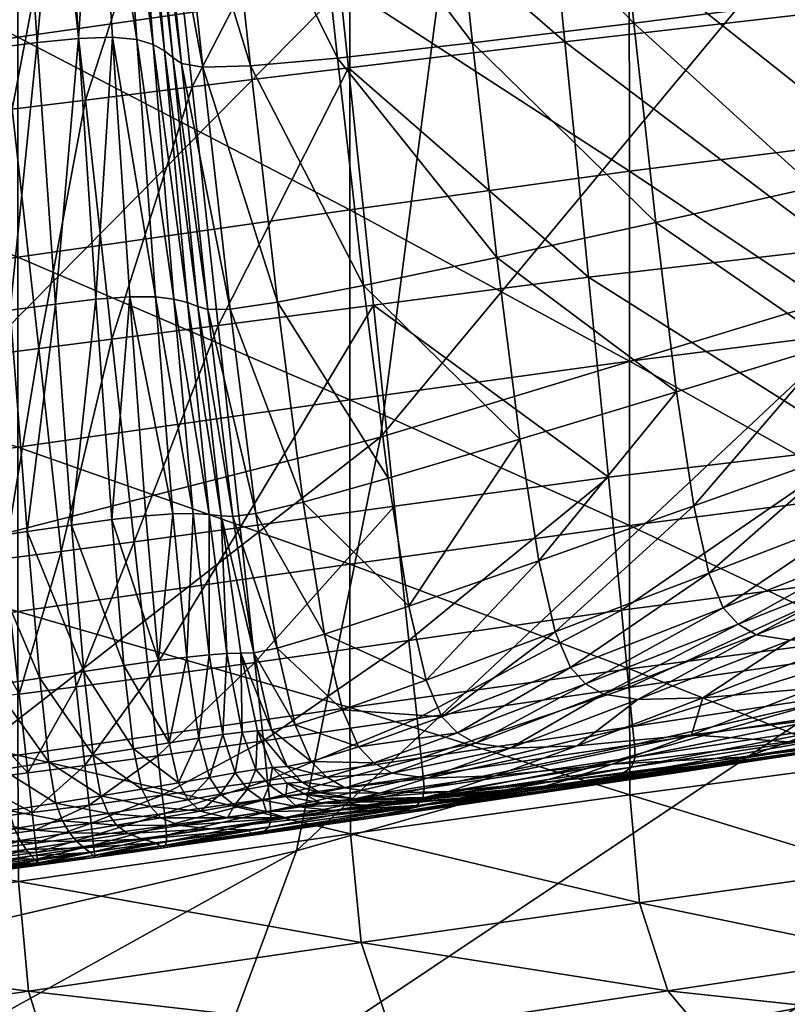
# Model space of a CAD drawing. Units: metres. Extents: x -0.255 to 0.255, y -0.321 to 0.23.
# Drawn here: x 0.204 to 0.223, y -0.298 to -0.274 of the extents above; entities that cross this region are included whole.
import ezdxf

# ---------------------------------------------------------------- set-up
doc = ezdxf.new("R2010")
doc.units = ezdxf.units.M
doc.header["$MEASUREMENT"] = 0
doc.layers.add('72_PROFIM_INSERT', color=7, linetype='Continuous')

# ---------------------------------------------------------------- blocks, each defined once
blk = doc.blocks.new('72PROFIM_CHIC_D3_CH_20HW')
mesh = blk.add_polyface()
corners = [(0.211109, -0.264993, 0.405032), (0.211604, -0.269694, 0.405031), (0.216843, -0.269115, 0.40503), (0.210616, -0.262208, 0.307193), (0.210866, -0.265144, 0.307359), (0.208733, -0.264922, 0.342436), (0.208473, -0.261865, 0.342251), (0.207588, -0.264689, 0.360791), (0.213962, -0.262596, 0.251946), (0.214191, -0.26536, 0.252083), (0.207824, -0.27012, 0.405031), (0.207309, -0.265394, 0.405032), (0.208443, -0.275806, 0.405019), (0.2122, -0.275349, 0.405019), (0.205885, -0.276122, 0.405019), (0.209068, -0.281536, 0.404985), (0.2128, -0.281049, 0.404985), (0.206519, -0.281867, 0.404985), (0.208087, -0.269531, 0.361082), (0.20759, -0.26936, 0.368279), (0.207105, -0.26444, 0.367991), (0.208189, -0.275248, 0.368619), (0.207979, -0.275104, 0.370209), (0.207414, -0.269147, 0.369881), (0.208703, -0.275329, 0.361425), (0.211345, -0.269681, 0.307613), (0.209231, -0.269644, 0.342717), (0.211936, -0.275117, 0.307916), (0.209844, -0.2753, 0.343049), (0.212565, -0.280582, 0.308216), (0.210497, -0.280981, 0.343379), (0.209357, -0.281148, 0.361765), (0.208825, -0.281155, 0.368956), (0.20858, -0.281079, 0.370537), (0.214635, -0.269631, 0.252292), (0.215182, -0.27475, 0.252542), (0.207783, -0.27494, 0.371076), (0.207265, -0.268913, 0.370763), (0.207513, -0.274785, 0.371923), (0.207045, -0.268688, 0.371632), (0.208334, -0.280986, 0.371391), (0.208009, -0.280903, 0.37222), (0.207114, -0.274667, 0.372758), (0.207562, -0.28085, 0.373027), (0.206969, -0.262366, 0.405031)]
mesh.append_faces([[corners[k] for k in face] for face in [(0, 1, 2), (3, 4, 5), (6, 5, 7), (8, 9, 4), (10, 1, 0), (0, 11, 10), (12, 13, 1), (1, 10, 12), (14, 12, 10), (13, 12, 15), (15, 16, 13), (17, 15, 12), (18, 19, 20), (20, 7, 18), (21, 22, 23), (23, 19, 21), (24, 21, 19), (19, 18, 24), (25, 26, 5), (5, 4, 25), (27, 28, 26), (26, 25, 27), (26, 18, 7), (7, 5, 26), (28, 24, 18), (18, 26, 28), (28, 27, 29), (29, 30, 28), (24, 28, 30), (30, 31, 24), (22, 21, 32), (32, 33, 22), (21, 24, 31), (31, 32, 21), (34, 25, 4), (35, 27, 25), (22, 36, 37), (37, 23, 22), (36, 38, 39), (39, 37, 36), (36, 22, 33), (33, 40, 36), (38, 36, 40), (40, 41, 38), (42, 38, 41), (41, 43, 42), (44, 11, 0)]], dxfattribs={"vtx2": -1})
mesh = blk.add_polyface()
corners = [(0.223379, -0.274033, 0.405006), (0.223964, -0.279684, 0.404974), (0.229989, -0.279097, 0.404945), (0.222419, -0.263848, 0.405019), (0.222842, -0.268461, 0.405018), (0.228748, -0.267826, 0.404984), (0.229302, -0.273389, 0.404974), (0.216843, -0.269115, 0.40503), (0.216381, -0.264455, 0.405031), (0.211109, -0.264993, 0.405032), (0.217401, -0.274724, 0.405018), (0.211604, -0.269694, 0.405031), (0.2122, -0.275349, 0.405019), (0.224442, -0.284468, 0.40491), (0.217969, -0.280382, 0.404984), (0.2128, -0.281049, 0.404985), (0.22214, -0.265731, 0.119276), (0.221963, -0.263362, 0.119213), (0.225285, -0.263654, 0.06402), (0.225439, -0.265862, 0.064053), (0.21817, -0.26556, 0.185671), (0.217966, -0.262995, 0.185571), (0.214191, -0.26536, 0.252083), (0.210866, -0.265144, 0.307359), (0.214635, -0.269631, 0.252292), (0.218568, -0.269522, 0.185825), (0.211345, -0.269681, 0.307613), (0.215182, -0.27475, 0.252542), (0.219058, -0.274275, 0.186008), (0.225749, -0.269273, 0.064104), (0.22249, -0.269391, 0.119374), (0.226134, -0.273369, 0.064164), (0.222923, -0.273784, 0.11949), (0.223386, -0.278216, 0.119606), (0.226546, -0.277505, 0.064225), (0.226939, -0.28104, 0.064274), (0.223826, -0.281993, 0.119702), (0.219582, -0.279064, 0.18619), (0.220077, -0.283137, 0.186341), (0.212565, -0.280582, 0.308216), (0.215764, -0.279903, 0.252789), (0.216314, -0.284274, 0.252994), (0.211936, -0.275117, 0.307916)]
mesh.append_faces([[corners[k] for k in face] for face in [(0, 1, 2), (3, 4, 5), (4, 0, 6), (7, 8, 9), (10, 7, 11), (11, 12, 10), (4, 3, 8), (8, 7, 4), (0, 4, 7), (7, 10, 0), (13, 1, 14), (14, 10, 12), (12, 15, 14), (1, 0, 10), (10, 14, 1), (16, 17, 18), (18, 19, 16), (20, 21, 17), (17, 16, 20), (21, 20, 22), (23, 22, 24), (25, 24, 22), (22, 20, 25), (26, 24, 27), (28, 27, 24), (24, 25, 28), (29, 30, 16), (16, 19, 29), (31, 32, 30), (30, 29, 31), (30, 25, 20), (20, 16, 30), (32, 28, 25), (25, 30, 32), (33, 34, 35), (35, 36, 33), (37, 33, 36), (36, 38, 37), (32, 31, 34), (34, 33, 32), (28, 32, 33), (33, 37, 28), (39, 40, 41), (42, 27, 40), (40, 39, 42), (40, 37, 38), (27, 28, 37), (37, 40, 27)]], dxfattribs={"vtx2": -1})
mesh = blk.add_polyface()
corners = [(0.196388, -0.264419, 0.377147), (0.196861, -0.269613, 0.377102), (0.193753, -0.270231, 0.377107), (0.197429, -0.275834, 0.377049), (0.194329, -0.276394, 0.377069), (0.199059, -0.269215, 0.377025), (0.19961, -0.275466, 0.376965), (0.201172, -0.275225, 0.376771), (0.200648, -0.268964, 0.376826), (0.201927, -0.268786, 0.376453), (0.202419, -0.275049, 0.376422), (0.205255, -0.270421, 0.405031), (0.207824, -0.27012, 0.405031), (0.207309, -0.265394, 0.405032), (0.205885, -0.276122, 0.405019), (0.202137, -0.270811, 0.405031), (0.203494, -0.270637, 0.405031), (0.20297, -0.265893, 0.405032), (0.202764, -0.276518, 0.405019), (0.204124, -0.276343, 0.405019), (0.204731, -0.265681, 0.405032), (0.207114, -0.274667, 0.372758), (0.206529, -0.274612, 0.37359), (0.206129, -0.268402, 0.373377), (0.206688, -0.268507, 0.372499), (0.207513, -0.274785, 0.371923), (0.207045, -0.268688, 0.371632), (0.207562, -0.28085, 0.373027), (0.203153, -0.268621, 0.375868), (0.203608, -0.274883, 0.375886), (0.204305, -0.268484, 0.375119), (0.204727, -0.27474, 0.375201), (0.20572, -0.274642, 0.374419), (0.205319, -0.268401, 0.374268), (0.206136, -0.28091, 0.374585), (0.205162, -0.281024, 0.3753), (0.200275, -0.26624, 0.405032), (0.200793, -0.270984, 0.405031), (0.201616, -0.266066, 0.405032), (0.198636, -0.266452, 0.405032), (0.199149, -0.271196, 0.405031), (0.201416, -0.276691, 0.405019), (0.199767, -0.276903, 0.405019), (0.196907, -0.271486, 0.405031), (0.1964, -0.266742, 0.405032), (0.193267, -0.267148, 0.405032), (0.193766, -0.271891, 0.405031), (0.197517, -0.277192, 0.405019), (0.194367, -0.277597, 0.405019)]
mesh.append_faces([[corners[k] for k in face] for face in [(0, 1, 2), (1, 3, 4), (4, 2, 1), (5, 6, 3), (3, 1, 5), (7, 8, 9), (9, 10, 7), (6, 5, 8), (8, 7, 6), (11, 12, 13), (12, 11, 14), (15, 16, 17), (18, 19, 16), (16, 15, 18), (16, 11, 20), (19, 14, 11), (11, 16, 19), (21, 22, 23), (23, 24, 21), (25, 21, 24), (24, 26, 25), (22, 21, 27), (28, 29, 10), (10, 9, 28), (30, 31, 29), (29, 28, 30), (32, 33, 23), (23, 22, 32), (31, 30, 33), (33, 32, 31), (34, 32, 22), (35, 31, 32), (36, 37, 15), (15, 38, 36), (39, 40, 37), (37, 36, 39), (37, 41, 18), (18, 15, 37), (40, 42, 41), (41, 37, 40), (43, 44, 45), (45, 46, 43), (47, 43, 46), (46, 48, 47), (40, 39, 44), (44, 43, 40), (42, 40, 43), (43, 47, 42)]], dxfattribs={"vtx2": -1})
mesh = blk.add_polyface()
corners = [(0.195405, -0.28783, 0.377068), (0.19491, -0.28259, 0.377049), (0.198003, -0.282087, 0.377015), (0.197429, -0.275834, 0.377049), (0.194329, -0.276394, 0.377069), (0.198493, -0.287374, 0.377023), (0.200167, -0.281747, 0.376922), (0.19961, -0.275466, 0.376965), (0.202165, -0.286835, 0.376737), (0.201704, -0.281517, 0.376733), (0.202921, -0.281341, 0.376408), (0.203358, -0.286659, 0.376432), (0.200645, -0.287058, 0.376923), (0.201172, -0.275225, 0.376771), (0.202419, -0.275049, 0.376422), (0.20476, -0.282094, 0.404985), (0.203396, -0.282269, 0.404985), (0.203932, -0.287146, 0.40492), (0.206519, -0.281867, 0.404985), (0.205299, -0.286971, 0.40492), (0.204124, -0.276343, 0.405019), (0.202764, -0.276518, 0.405019), (0.205885, -0.276122, 0.405019), (0.208443, -0.275806, 0.405019), (0.207562, -0.28085, 0.373027), (0.206948, -0.280847, 0.373816), (0.206529, -0.274612, 0.37359), (0.204075, -0.281174, 0.375921), (0.204486, -0.28649, 0.375985), (0.203608, -0.274883, 0.375886), (0.205162, -0.281024, 0.3753), (0.205551, -0.286334, 0.375416), (0.204727, -0.27474, 0.375201), (0.206514, -0.286203, 0.374755), (0.206136, -0.28091, 0.374585), (0.207333, -0.286111, 0.374032), (0.20572, -0.274642, 0.374419), (0.202043, -0.282442, 0.404985), (0.201416, -0.276691, 0.405019), (0.202575, -0.287319, 0.40492), (0.200389, -0.282654, 0.404985), (0.199767, -0.276903, 0.405019), (0.198654, -0.287819, 0.40492), (0.198133, -0.282943, 0.404985), (0.194972, -0.283347, 0.404985), (0.200917, -0.287531, 0.40492), (0.197517, -0.277192, 0.405019), (0.194367, -0.277597, 0.405019)]
mesh.append_faces([[corners[k] for k in face] for face in [(0, 1, 2), (3, 2, 1), (1, 4, 3), (5, 2, 6), (7, 6, 2), (2, 3, 7), (8, 9, 10), (10, 11, 8), (12, 6, 9), (9, 13, 14), (14, 10, 9), (6, 7, 13), (13, 9, 6), (15, 16, 17), (18, 15, 19), (20, 21, 16), (16, 15, 20), (22, 20, 15), (15, 18, 22), (23, 22, 18), (24, 25, 26), (27, 28, 11), (11, 10, 27), (29, 27, 10), (10, 14, 29), (30, 31, 28), (28, 27, 30), (32, 30, 27), (27, 29, 32), (33, 34, 25), (25, 35, 33), (31, 30, 34), (34, 33, 31), (26, 25, 34), (36, 34, 30), (17, 16, 37), (38, 37, 16), (16, 21, 38), (39, 37, 40), (41, 40, 37), (37, 38, 41), (42, 43, 44), (45, 40, 43), (43, 46, 47), (47, 44, 43), (40, 41, 46), (46, 43, 40)]], dxfattribs={"vtx2": -1})
mesh = blk.add_polyface()
corners = [(0.223964, -0.279684, 0.404974), (0.224442, -0.284468, 0.40491), (0.23061, -0.283982, 0.404886), (0.217969, -0.280382, 0.404984), (0.218449, -0.285181, 0.404919), (0.224677, -0.287606, 0.404804), (0.230607, -0.286985, 0.404786), (0.224763, -0.289397, 0.404644), (0.21876, -0.288379, 0.40481), (0.218936, -0.290235, 0.404648), (0.219026, -0.291173, 0.404422), (0.224818, -0.290304, 0.404419), (0.23049, -0.289456, 0.404412), (0.224859, -0.290733, 0.404119), (0.230511, -0.288622, 0.404632), (0.230526, -0.289863, 0.404115), (0.224873, -0.291032, 0.403703), (0.223368, -0.29025, 0.253255), (0.227326, -0.289801, 0.253292), (0.224561, -0.290864, 0.308915), (0.226858, -0.288901, 0.186515), (0.225646, -0.287528, 0.119805), (0.225206, -0.287268, 0.119805), (0.228234, -0.286062, 0.064328), (0.226446, -0.287675, 0.119805), (0.228675, -0.286327, 0.064328), (0.221996, -0.288968, 0.186504), (0.221558, -0.288714, 0.186504), (0.222808, -0.289102, 0.186505), (0.22432, -0.289088, 0.186509), (0.227908, -0.287689, 0.119806), (0.220716, -0.290484, 0.253232), (0.220439, -0.291372, 0.308826), (0.219154, -0.290522, 0.25322), (0.21833, -0.290399, 0.253216), (0.224201, -0.284549, 0.119762), (0.223826, -0.281993, 0.119702), (0.226939, -0.28104, 0.064274), (0.227277, -0.283444, 0.064306), (0.224534, -0.286072, 0.119793), (0.227583, -0.28489, 0.064321), (0.220496, -0.285876, 0.186436), (0.220077, -0.283137, 0.186341), (0.22086, -0.287489, 0.186485), (0.224857, -0.286873, 0.119804), (0.227891, -0.285666, 0.064327), (0.221202, -0.28832, 0.186502), (0.217893, -0.29015, 0.253215)]
mesh.append_faces([[corners[k] for k in face] for face in [(0, 1, 2), (3, 4, 1), (2, 1, 5), (6, 5, 7), (8, 5, 1), (1, 4, 8), (9, 7, 5), (5, 8, 9), (7, 9, 10), (10, 11, 7), (12, 11, 13), (14, 7, 11), (15, 13, 16), (17, 18, 19), (18, 17, 20), (21, 22, 23), (24, 21, 25), (26, 27, 22), (22, 21, 26), (28, 26, 21), (21, 24, 28), (20, 29, 30), (29, 28, 24), (24, 30, 29), (31, 17, 32), (29, 20, 17), (17, 31, 29), (28, 29, 31), (31, 33, 28), (27, 26, 34), (26, 28, 33), (35, 36, 37), (37, 38, 35), (39, 35, 38), (38, 40, 39), (41, 42, 36), (36, 35, 41), (43, 41, 35), (35, 39, 43), (22, 44, 45), (45, 23, 22), (27, 46, 44), (44, 22, 27), (44, 39, 40), (40, 45, 44), (46, 43, 39), (39, 44, 46), (46, 27, 47)]], dxfattribs={"vtx2": -1})
mesh = blk.add_polyface()
corners = [(0.218449, -0.285181, 0.404919), (0.217969, -0.280382, 0.404984), (0.2128, -0.281049, 0.404985), (0.21331, -0.285883, 0.40492), (0.221766, -0.2919, 0.362931), (0.217464, -0.292453, 0.362669), (0.218537, -0.292081, 0.344131), (0.21365, -0.28911, 0.404811), (0.21876, -0.288379, 0.40481), (0.213847, -0.290985, 0.404649), (0.218936, -0.290235, 0.404648), (0.219026, -0.291173, 0.404422), (0.213947, -0.29193, 0.404422), (0.213993, -0.292367, 0.40412), (0.21907, -0.291609, 0.40412), (0.215724, -0.292363, 0.344024), (0.217691, -0.29164, 0.308771), (0.220439, -0.291372, 0.308826), (0.21409, -0.292416, 0.343969), (0.216086, -0.291693, 0.308743), (0.215252, -0.291574, 0.308733), (0.213248, -0.292293, 0.343949), (0.212812, -0.292045, 0.343946), (0.214816, -0.291327, 0.308732), (0.214018, -0.292667, 0.403697), (0.219088, -0.291911, 0.403702), (0.212441, -0.291662, 0.343942), (0.214447, -0.290939, 0.308728), (0.220716, -0.290484, 0.253232), (0.219154, -0.290522, 0.25322), (0.217893, -0.29015, 0.253215), (0.21833, -0.290399, 0.253216), (0.221558, -0.288714, 0.186504), (0.221996, -0.288968, 0.186504), (0.217531, -0.289758, 0.253213), (0.217169, -0.2889, 0.253189), (0.214071, -0.290061, 0.3087), (0.221202, -0.28832, 0.186502), (0.22086, -0.287489, 0.186485), (0.216314, -0.284274, 0.252994), (0.216775, -0.287197, 0.253123), (0.213652, -0.288285, 0.30862), (0.213157, -0.285208, 0.308464), (0.220077, -0.283137, 0.186341), (0.220496, -0.285876, 0.186436), (0.212565, -0.280582, 0.308216), (0.215764, -0.279903, 0.252789)]
mesh.append_faces([[corners[k] for k in face] for face in [(0, 1, 2), (2, 3, 0), (4, 5, 6), (7, 8, 0), (0, 3, 7), (9, 10, 8), (8, 7, 9), (11, 12, 13), (13, 14, 11), (10, 9, 12), (12, 11, 10), (15, 16, 17), (17, 6, 15), (18, 19, 16), (16, 15, 18), (20, 21, 22), (22, 23, 20), (19, 18, 21), (21, 20, 19), (24, 25, 14), (14, 13, 24), (26, 27, 23), (17, 16, 28), (29, 28, 16), (16, 19, 29), (30, 31, 20), (20, 23, 30), (31, 30, 32), (31, 29, 19), (19, 20, 31), (29, 31, 33), (34, 30, 23), (23, 27, 34), (35, 34, 27), (27, 36, 35), (30, 34, 37), (38, 37, 34), (34, 35, 38), (39, 40, 41), (41, 42, 39), (43, 44, 40), (40, 39, 43), (40, 35, 36), (36, 41, 40), (44, 38, 35), (35, 40, 44), (39, 42, 45), (43, 39, 46)]], dxfattribs={"vtx2": -1})
mesh = blk.add_polyface()
corners = [(0.20995, -0.289638, 0.404811), (0.21365, -0.28911, 0.404811), (0.21331, -0.285883, 0.40492), (0.209597, -0.286396, 0.40492), (0.207416, -0.28999, 0.404811), (0.207057, -0.28674, 0.40492), (0.210156, -0.291521, 0.404649), (0.209927, -0.289404, 0.369418), (0.209619, -0.289412, 0.370996), (0.209146, -0.286109, 0.370812), (0.209425, -0.286132, 0.369237), (0.210489, -0.289292, 0.362224), (0.209974, -0.286056, 0.362046), (0.21035, -0.291253, 0.369517), (0.210922, -0.29113, 0.362317), (0.213652, -0.288285, 0.30862), (0.211624, -0.288959, 0.343823), (0.211111, -0.285781, 0.343651), (0.213157, -0.285208, 0.308464), (0.214071, -0.290061, 0.3087), (0.212056, -0.290776, 0.34391), (0.209283, -0.289421, 0.371852), (0.208851, -0.286077, 0.371661), (0.209649, -0.291307, 0.371981), (0.208858, -0.289449, 0.372679), (0.208473, -0.286058, 0.372482), (0.209183, -0.291368, 0.37283), (0.207978, -0.286065, 0.373273), (0.208319, -0.289504, 0.373471), (0.207641, -0.289588, 0.374221), (0.207333, -0.286111, 0.374032), (0.2128, -0.281049, 0.404985), (0.209068, -0.281536, 0.404985), (0.206519, -0.281867, 0.404985), (0.210497, -0.280981, 0.343379), (0.212565, -0.280582, 0.308216), (0.209357, -0.281148, 0.361765), (0.20858, -0.281079, 0.370537), (0.208825, -0.281155, 0.368956), (0.208334, -0.280986, 0.371391), (0.208009, -0.280903, 0.37222), (0.206948, -0.280847, 0.373816), (0.207562, -0.28085, 0.373027)]
mesh.append_faces([[corners[k] for k in face] for face in [(0, 1, 2), (2, 3, 0), (4, 0, 3), (3, 5, 4), (1, 0, 6), (7, 8, 9), (9, 10, 7), (11, 7, 10), (10, 12, 11), (8, 7, 13), (7, 11, 14), (15, 16, 17), (17, 18, 15), (19, 20, 16), (16, 15, 19), (16, 11, 12), (12, 17, 16), (11, 16, 20), (21, 22, 9), (9, 8, 21), (23, 21, 8), (24, 25, 22), (22, 21, 24), (26, 24, 21), (27, 28, 29), (29, 30, 27), (25, 24, 28), (28, 27, 25), (31, 32, 3), (3, 2, 31), (32, 33, 5), (5, 3, 32), (34, 35, 18), (18, 17, 34), (36, 34, 17), (17, 12, 36), (37, 38, 10), (10, 9, 37), (38, 36, 12), (12, 10, 38), (39, 37, 9), (9, 22, 39), (40, 39, 22), (22, 25, 40), (41, 42, 27), (27, 30, 41), (42, 40, 25), (25, 27, 42)]], dxfattribs={"vtx2": -1})
mesh = blk.add_polyface()
corners = [(0.204289, -0.2904, 0.404811), (0.205658, -0.290224, 0.404811), (0.205299, -0.286971, 0.40492), (0.203932, -0.287146, 0.40492), (0.204497, -0.292288, 0.404649), (0.205867, -0.292112, 0.404649), (0.207416, -0.28999, 0.404811), (0.207057, -0.28674, 0.40492), (0.207624, -0.291877, 0.404649), (0.207729, -0.292825, 0.404422), (0.205972, -0.293062, 0.404422), (0.20602, -0.293499, 0.40412), (0.207778, -0.293263, 0.40412), (0.204601, -0.293237, 0.404422), (0.206249, -0.292843, 0.375943), (0.20724, -0.292679, 0.375318), (0.207442, -0.293096, 0.375591), (0.206426, -0.293266, 0.376231), (0.206066, -0.291862, 0.375722), (0.207039, -0.291707, 0.375102), (0.204042, -0.293193, 0.376875), (0.205173, -0.293016, 0.376467), (0.205328, -0.293442, 0.37676), (0.203888, -0.292204, 0.376658), (0.205005, -0.29203, 0.376247), (0.204788, -0.290013, 0.37609), (0.203672, -0.290184, 0.376513), (0.203358, -0.286659, 0.376432), (0.204486, -0.28649, 0.375985), (0.205845, -0.289851, 0.375552), (0.205551, -0.286334, 0.375416), (0.207641, -0.289588, 0.374221), (0.206808, -0.289706, 0.374922), (0.206514, -0.286203, 0.374755), (0.207333, -0.286111, 0.374032), (0.207894, -0.291569, 0.374403), (0.20476, -0.282094, 0.404985), (0.206519, -0.281867, 0.404985), (0.203136, -0.292461, 0.404649), (0.20324, -0.29341, 0.404422), (0.202575, -0.287319, 0.40492), (0.20293, -0.290573, 0.404811), (0.202702, -0.292384, 0.376945), (0.202844, -0.293375, 0.377161)]
mesh.append_faces([[corners[k] for k in face] for face in [(0, 1, 2), (2, 3, 0), (4, 5, 1), (1, 0, 4), (1, 6, 7), (7, 2, 1), (5, 8, 6), (6, 1, 5), (9, 10, 11), (11, 12, 9), (5, 4, 13), (13, 10, 5), (8, 5, 10), (10, 9, 8), (14, 15, 16), (16, 17, 14), (18, 19, 15), (15, 14, 18), (20, 21, 22), (23, 24, 21), (21, 20, 23), (21, 14, 17), (24, 18, 14), (14, 21, 24), (25, 26, 27), (27, 28, 25), (29, 25, 28), (28, 30, 29), (24, 23, 26), (26, 25, 24), (18, 24, 25), (25, 29, 18), (31, 32, 33), (33, 34, 31), (35, 19, 32), (32, 29, 30), (30, 33, 32), (19, 18, 29), (29, 32, 19), (3, 2, 36), (2, 7, 37), (38, 39, 13), (13, 4, 38), (0, 3, 40), (41, 38, 4), (4, 0, 41), (26, 23, 42), (23, 20, 43)]], dxfattribs={"vtx2": -1})
mesh = blk.add_polyface()
corners = [(0.210156, -0.291521, 0.404649), (0.213847, -0.290985, 0.404649), (0.21365, -0.28911, 0.404811), (0.207624, -0.291877, 0.404649), (0.20995, -0.289638, 0.404811), (0.207416, -0.28999, 0.404811), (0.210306, -0.292905, 0.40412), (0.213993, -0.292367, 0.40412), (0.213947, -0.29193, 0.404422), (0.210259, -0.292468, 0.404422), (0.207729, -0.292825, 0.404422), (0.211678, -0.292393, 0.362363), (0.212812, -0.292045, 0.343946), (0.213248, -0.292293, 0.343949), (0.207039, -0.291707, 0.375102), (0.207894, -0.291569, 0.374403), (0.208119, -0.292528, 0.374604), (0.20724, -0.292679, 0.375318), (0.206808, -0.289706, 0.374922), (0.207641, -0.289588, 0.374221), (0.214816, -0.291327, 0.308732), (0.212441, -0.291662, 0.343942), (0.211308, -0.292015, 0.362354), (0.212056, -0.290776, 0.34391), (0.214071, -0.290061, 0.3087), (0.214447, -0.290939, 0.308728), (0.210922, -0.29113, 0.362317), (0.210377, -0.29216, 0.371172), (0.210726, -0.292136, 0.369563), (0.211089, -0.29251, 0.369587), (0.210725, -0.292535, 0.371223), (0.210019, -0.291274, 0.371106), (0.21035, -0.291253, 0.369517), (0.209619, -0.289412, 0.370996), (0.209927, -0.289404, 0.369418), (0.210489, -0.289292, 0.362224), (0.209649, -0.291307, 0.371981), (0.209283, -0.289421, 0.371852), (0.209183, -0.291368, 0.37283), (0.210302, -0.292587, 0.372173), (0.209978, -0.292206, 0.372078), (0.209772, -0.292676, 0.373113), (0.209478, -0.292286, 0.372965), (0.208604, -0.291456, 0.373641), (0.208863, -0.292396, 0.373813), (0.208319, -0.289504, 0.373471), (0.208858, -0.289449, 0.372679)]
mesh.append_faces([[corners[k] for k in face] for face in [(0, 1, 2), (3, 0, 4), (4, 5, 3), (6, 7, 8), (1, 0, 9), (9, 8, 1), (0, 3, 10), (10, 9, 0), (11, 12, 13), (14, 15, 16), (16, 17, 14), (18, 19, 15), (20, 12, 21), (22, 21, 12), (12, 11, 22), (23, 24, 25), (25, 21, 23), (26, 23, 21), (21, 22, 26), (27, 28, 29), (29, 30, 27), (31, 32, 28), (28, 27, 31), (28, 22, 11), (11, 29, 28), (32, 26, 22), (22, 28, 32), (32, 31, 33), (26, 32, 34), (23, 26, 35), (33, 31, 36), (37, 36, 38), (39, 40, 27), (27, 30, 39), (41, 42, 40), (40, 36, 31), (31, 27, 40), (42, 38, 36), (36, 40, 42), (43, 44, 16), (16, 15, 43), (38, 42, 44), (44, 43, 38), (45, 43, 15), (15, 19, 45), (46, 38, 43), (43, 45, 46)]], dxfattribs={"vtx2": -1})
mesh = blk.add_polyface()
corners = [(0.21969, -0.292297, 0.385109), (0.224801, -0.291561, 0.389454), (0.222104, -0.291975, 0.391807), (0.223402, -0.291737, 0.399424), (0.221724, -0.292034, 0.396397), (0.22591, -0.291397, 0.395488), (0.228849, -0.290904, 0.398901), (0.229633, -0.290827, 0.393555), (0.220122, -0.292281, 0.393574), (0.218111, -0.292534, 0.399318), (0.22277, -0.291541, 0.3443), (0.218537, -0.292081, 0.344131), (0.220439, -0.291372, 0.308826), (0.224561, -0.290864, 0.308915), (0.227789, -0.290837, 0.344504), (0.221766, -0.2919, 0.362931), (0.226871, -0.291174, 0.363245), (0.217464, -0.292453, 0.362669), (0.221261, -0.29205, 0.370387), (0.226426, -0.291316, 0.370793), (0.226188, -0.29136, 0.3727), (0.220964, -0.292098, 0.372246), (0.224818, -0.290304, 0.404419), (0.219026, -0.291173, 0.404422), (0.21907, -0.291609, 0.40412), (0.224859, -0.290733, 0.404119), (0.230549, -0.290152, 0.403694), (0.224873, -0.291032, 0.403703), (0.224755, -0.291276, 0.402945), (0.219088, -0.291911, 0.403702), (0.219001, -0.29215, 0.402936), (0.224361, -0.291494, 0.401592), (0.218713, -0.292349, 0.401561), (0.230057, -0.290613, 0.401376), (0.230453, -0.29039, 0.402878), (0.223368, -0.29025, 0.253255), (0.225945, -0.291392, 0.373852), (0.220629, -0.29214, 0.373422), (0.225771, -0.291412, 0.375173), (0.220267, -0.292187, 0.374835), (0.220057, -0.292218, 0.376745), (0.225825, -0.2914, 0.376924), (0.226519, -0.291297, 0.379375), (0.220691, -0.292136, 0.37953), (0.223722, -0.291709, 0.383328), (0.228107, -0.291067, 0.382609), (0.227581, -0.291147, 0.387178)]
mesh.append_faces([[corners[k] for k in face] for face in [(0, 1, 2), (3, 4, 5), (5, 6, 3), (5, 2, 1), (1, 7, 5), (4, 8, 2), (2, 5, 4), (4, 3, 9), (10, 11, 12), (12, 13, 10), (14, 10, 13), (11, 10, 15), (16, 15, 10), (10, 14, 16), (17, 15, 18), (18, 19, 20), (20, 21, 18), (15, 16, 19), (19, 18, 15), (22, 23, 24), (24, 25, 22), (26, 27, 28), (29, 27, 25), (25, 24, 29), (30, 28, 27), (27, 29, 30), (31, 32, 9), (9, 3, 31), (28, 30, 32), (32, 31, 28), (33, 31, 3), (34, 28, 31), (13, 12, 35), (36, 37, 21), (21, 20, 36), (38, 39, 37), (37, 36, 38), (40, 41, 42), (42, 43, 40), (39, 38, 41), (41, 40, 39), (43, 44, 0), (42, 45, 44), (44, 43, 42), (44, 46, 1), (1, 0, 44), (46, 44, 45)]], dxfattribs={"vtx2": -1})
mesh = blk.add_polyface()
corners = [(0.217559, -0.292639, 0.388531), (0.213094, -0.293275, 0.385955), (0.214094, -0.293052, 0.380296), (0.21969, -0.292297, 0.385109), (0.222104, -0.291975, 0.391807), (0.216666, -0.292794, 0.392254), (0.212796, -0.293359, 0.390912), (0.220122, -0.292281, 0.393574), (0.217197, -0.292713, 0.396049), (0.218111, -0.292534, 0.399318), (0.213525, -0.293216, 0.398974), (0.213055, -0.293325, 0.395357), (0.221724, -0.292034, 0.396397), (0.21691, -0.292604, 0.370043), (0.221261, -0.29205, 0.370387), (0.220964, -0.292098, 0.372246), (0.216566, -0.292653, 0.371852), (0.217464, -0.292453, 0.362669), (0.21461, -0.292734, 0.362501), (0.215724, -0.292363, 0.344024), (0.218537, -0.292081, 0.344131), (0.212957, -0.292779, 0.362411), (0.21409, -0.292416, 0.343969), (0.213657, -0.292923, 0.371573), (0.214027, -0.292879, 0.369813), (0.212363, -0.292912, 0.369681), (0.213983, -0.292899, 0.402894), (0.219001, -0.29215, 0.402936), (0.219088, -0.291911, 0.403702), (0.214018, -0.292667, 0.403697), (0.218713, -0.292349, 0.401561), (0.213836, -0.293076, 0.401418), (0.220629, -0.29214, 0.373422), (0.216156, -0.292703, 0.373027), (0.220267, -0.292187, 0.374835), (0.215618, -0.292778, 0.374465), (0.214899, -0.292893, 0.37649), (0.220057, -0.292218, 0.376745), (0.220691, -0.292136, 0.37953), (0.213212, -0.292977, 0.372705), (0.212617, -0.293064, 0.374015), (0.211821, -0.293191, 0.375559)]
mesh.append_faces([[corners[k] for k in face] for face in [(0, 1, 2), (2, 3, 0), (4, 0, 3), (5, 6, 1), (1, 0, 5), (7, 5, 0), (0, 4, 7), (8, 9, 10), (10, 11, 8), (5, 8, 11), (11, 6, 5), (9, 8, 12), (7, 12, 8), (8, 5, 7), (13, 14, 15), (15, 16, 13), (14, 13, 17), (18, 19, 20), (20, 17, 18), (21, 22, 19), (19, 18, 21), (23, 24, 13), (13, 16, 23), (24, 18, 17), (17, 13, 24), (18, 24, 25), (26, 27, 28), (28, 29, 26), (30, 31, 10), (10, 9, 30), (27, 26, 31), (31, 30, 27), (32, 33, 16), (16, 15, 32), (34, 35, 33), (33, 32, 34), (36, 37, 38), (38, 2, 36), (35, 34, 37), (37, 36, 35), (33, 39, 23), (23, 16, 33), (35, 40, 39), (39, 33, 35), (41, 36, 2), (40, 35, 36), (3, 2, 38)]], dxfattribs={"vtx2": -1})
mesh = blk.add_polyface()
corners = [(0.213947, -0.29193, 0.404422), (0.210259, -0.292468, 0.404422), (0.210306, -0.292905, 0.40412), (0.208906, -0.293636, 0.378262), (0.210696, -0.293372, 0.377222), (0.214094, -0.293052, 0.380296), (0.209789, -0.293653, 0.381), (0.211983, -0.292949, 0.371395), (0.212363, -0.292912, 0.369681), (0.214027, -0.292879, 0.369813), (0.213657, -0.292923, 0.371573), (0.212957, -0.292779, 0.362411), (0.21461, -0.292734, 0.362501), (0.211517, -0.292769, 0.369616), (0.211141, -0.292798, 0.371288), (0.210725, -0.292535, 0.371223), (0.211089, -0.29251, 0.369587), (0.212111, -0.292646, 0.362373), (0.211678, -0.292393, 0.362363), (0.213248, -0.292293, 0.343949), (0.21409, -0.292416, 0.343969), (0.210337, -0.293205, 0.403695), (0.214018, -0.292667, 0.403697), (0.213993, -0.292367, 0.40412), (0.210336, -0.293431, 0.40287), (0.213983, -0.292899, 0.402894), (0.213836, -0.293076, 0.401418), (0.210284, -0.293595, 0.401333), (0.21016, -0.293707, 0.398769), (0.213525, -0.293216, 0.398974), (0.210699, -0.292852, 0.372293), (0.210302, -0.292587, 0.372173), (0.211532, -0.293004, 0.372463), (0.210953, -0.293093, 0.373593), (0.210143, -0.292943, 0.373304), (0.213212, -0.292977, 0.372705), (0.212617, -0.293064, 0.374015), (0.211821, -0.293191, 0.375559), (0.210223, -0.293216, 0.374775), (0.214899, -0.292893, 0.37649), (0.209864, -0.293734, 0.385428), (0.213094, -0.293275, 0.385955), (0.209832, -0.293788, 0.390331), (0.212796, -0.293359, 0.390912), (0.209962, -0.293776, 0.394968), (0.213055, -0.293325, 0.395357)]
mesh.append_faces([[corners[k] for k in face] for face in [(0, 1, 2), (3, 4, 5), (5, 6, 3), (7, 8, 9), (9, 10, 7), (8, 11, 12), (13, 14, 15), (15, 16, 13), (17, 13, 16), (16, 18, 17), (8, 7, 14), (14, 13, 8), (11, 8, 13), (13, 17, 11), (19, 17, 18), (20, 11, 17), (17, 19, 20), (21, 22, 23), (23, 2, 21), (24, 25, 22), (22, 21, 24), (26, 27, 28), (28, 29, 26), (25, 24, 27), (27, 26, 25), (30, 31, 15), (15, 14, 30), (32, 30, 14), (14, 7, 32), (33, 34, 30), (30, 32, 33), (35, 32, 7), (7, 10, 35), (36, 33, 32), (32, 35, 36), (5, 4, 37), (38, 37, 4), (39, 37, 36), (33, 36, 37), (37, 38, 33), (40, 6, 5), (5, 41, 40), (42, 40, 41), (41, 43, 42), (28, 44, 45), (45, 29, 28), (44, 42, 43), (43, 45, 44)]], dxfattribs={"vtx2": -1})
mesh = blk.add_polyface()
corners = [(0.210259, -0.292468, 0.404422), (0.207729, -0.292825, 0.404422), (0.207778, -0.293263, 0.40412), (0.210306, -0.292905, 0.40412), (0.207263, -0.29388, 0.378992), (0.208906, -0.293636, 0.378262), (0.209789, -0.293653, 0.381), (0.207565, -0.29397, 0.381636), (0.208152, -0.293553, 0.376758), (0.209299, -0.29337, 0.375873), (0.210696, -0.293372, 0.377222), (0.206903, -0.293748, 0.377451), (0.20865, -0.29321, 0.375194), (0.207694, -0.293372, 0.375979), (0.207442, -0.293096, 0.375591), (0.208349, -0.292938, 0.374849), (0.206631, -0.293546, 0.376639), (0.20781, -0.293562, 0.403694), (0.210337, -0.293205, 0.403695), (0.207828, -0.293786, 0.402863), (0.210336, -0.293431, 0.40287), (0.210284, -0.293595, 0.401333), (0.207826, -0.293943, 0.401307), (0.207799, -0.294042, 0.398708), (0.21016, -0.293707, 0.398769), (0.20724, -0.292679, 0.375318), (0.208119, -0.292528, 0.374604), (0.210143, -0.292943, 0.373304), (0.209772, -0.292676, 0.373113), (0.210302, -0.292587, 0.372173), (0.210699, -0.292852, 0.372293), (0.210223, -0.293216, 0.374775), (0.209124, -0.292796, 0.374014), (0.209464, -0.293065, 0.374288), (0.210953, -0.293093, 0.373593), (0.209978, -0.292206, 0.372078), (0.208863, -0.292396, 0.373813), (0.209478, -0.292286, 0.372965), (0.207677, -0.294046, 0.385619), (0.209864, -0.293734, 0.385428), (0.207699, -0.294093, 0.390289), (0.209832, -0.293788, 0.390331), (0.207746, -0.294092, 0.394867), (0.209962, -0.293776, 0.394968)]
mesh.append_faces([[corners[k] for k in face] for face in [(0, 1, 2), (2, 3, 0), (4, 5, 6), (6, 7, 4), (8, 9, 10), (10, 5, 8), (11, 8, 5), (5, 4, 11), (12, 13, 14), (14, 15, 12), (9, 8, 13), (13, 12, 9), (16, 13, 8), (17, 18, 3), (3, 2, 17), (19, 20, 18), (18, 17, 19), (21, 22, 23), (23, 24, 21), (20, 19, 22), (22, 21, 20), (25, 26, 15), (15, 14, 25), (27, 28, 29), (29, 30, 27), (10, 9, 31), (32, 33, 12), (12, 15, 32), (28, 27, 33), (33, 32, 28), (33, 31, 9), (9, 12, 33), (27, 34, 31), (31, 33, 27), (35, 29, 28), (36, 32, 15), (15, 26, 36), (37, 28, 32), (32, 36, 37), (38, 7, 6), (6, 39, 38), (40, 38, 39), (39, 41, 40), (23, 42, 43), (43, 24, 23), (42, 40, 41), (41, 43, 42)]], dxfattribs={"vtx2": -1})
mesh = blk.add_polyface()
corners = [(0.203398, -0.294655, 0.386415), (0.203358, -0.294583, 0.38271), (0.204689, -0.294391, 0.382464), (0.204744, -0.294466, 0.386214), (0.20341, -0.294689, 0.390777), (0.204765, -0.294504, 0.390629), (0.201736, -0.294883, 0.386547), (0.201743, -0.294912, 0.390873), (0.203386, -0.294629, 0.398847), (0.203403, -0.294681, 0.395139), (0.204762, -0.2945, 0.395046), (0.204746, -0.294452, 0.398799), (0.201719, -0.294844, 0.398879), (0.201735, -0.2949, 0.395201), (0.205972, -0.293062, 0.404422), (0.204601, -0.293237, 0.404422), (0.204649, -0.293674, 0.40412), (0.205997, -0.294199, 0.382112), (0.204591, -0.294281, 0.379923), (0.205856, -0.294091, 0.379531), (0.204462, -0.294125, 0.378402), (0.205498, -0.293727, 0.377176), (0.204318, -0.29391, 0.377588), (0.204175, -0.293623, 0.37717), (0.205328, -0.293442, 0.37676), (0.205679, -0.293939, 0.377994), (0.204042, -0.293193, 0.376875), (0.20324, -0.29341, 0.404422), (0.203288, -0.293847, 0.40412), (0.201576, -0.293621, 0.404422), (0.20307, -0.294099, 0.377876), (0.202955, -0.293809, 0.377457), (0.203184, -0.294317, 0.378687), (0.201581, -0.294545, 0.378872), (0.203284, -0.294474, 0.380196), (0.201708, -0.294813, 0.38287), (0.201654, -0.294704, 0.380373), (0.203368, -0.294528, 0.401365), (0.204729, -0.294354, 0.401345), (0.203346, -0.294371, 0.40288), (0.204708, -0.294198, 0.402874), (0.201702, -0.294742, 0.401379), (0.201681, -0.294583, 0.402883), (0.203321, -0.294147, 0.403696), (0.204682, -0.293974, 0.403695), (0.201623, -0.294059, 0.40412), (0.201656, -0.294358, 0.403696), (0.202844, -0.293375, 0.377161)]
mesh.append_faces([[corners[k] for k in face] for face in [(0, 1, 2), (2, 3, 0), (4, 0, 3), (3, 5, 4), (1, 0, 6), (0, 4, 7), (8, 9, 10), (10, 11, 8), (9, 8, 12), (9, 4, 5), (5, 10, 9), (4, 9, 13), (14, 15, 16), (17, 2, 18), (19, 18, 20), (21, 22, 23), (23, 24, 21), (25, 20, 22), (24, 23, 26), (27, 28, 16), (16, 15, 27), (28, 27, 29), (30, 31, 23), (23, 22, 30), (32, 30, 22), (22, 20, 32), (30, 32, 33), (1, 34, 18), (18, 2, 1), (34, 1, 35), (34, 32, 20), (20, 18, 34), (32, 34, 36), (37, 8, 11), (11, 38, 37), (39, 37, 38), (38, 40, 39), (8, 37, 41), (37, 39, 42), (28, 43, 44), (44, 16, 28), (43, 28, 45), (43, 39, 40), (40, 44, 43), (39, 43, 46), (31, 47, 26), (26, 23, 31)]], dxfattribs={"vtx2": -1})
mesh = blk.add_polyface()
corners = [(0.204649, -0.293674, 0.40412), (0.20602, -0.293499, 0.40412), (0.205972, -0.293062, 0.404422), (0.204591, -0.294281, 0.379923), (0.205856, -0.294091, 0.379531), (0.205997, -0.294199, 0.382112), (0.204462, -0.294125, 0.378402), (0.205679, -0.293939, 0.377994), (0.207263, -0.29388, 0.378992), (0.207565, -0.29397, 0.381636), (0.206903, -0.293748, 0.377451), (0.206631, -0.293546, 0.376639), (0.205498, -0.293727, 0.377176), (0.205328, -0.293442, 0.37676), (0.206426, -0.293266, 0.376231), (0.204318, -0.29391, 0.377588), (0.207694, -0.293372, 0.375979), (0.207442, -0.293096, 0.375591), (0.208152, -0.293553, 0.376758), (0.204682, -0.293974, 0.403695), (0.206054, -0.293798, 0.403695), (0.204708, -0.294198, 0.402874), (0.206078, -0.294021, 0.402866), (0.20781, -0.293562, 0.403694), (0.207778, -0.293263, 0.40412), (0.207828, -0.293786, 0.402863), (0.206096, -0.294177, 0.401319), (0.204729, -0.294354, 0.401345), (0.204746, -0.294452, 0.398799), (0.206107, -0.294273, 0.398737), (0.207826, -0.293943, 0.401307), (0.207799, -0.294042, 0.398708), (0.205173, -0.293016, 0.376467), (0.206111, -0.294319, 0.394926), (0.204762, -0.2945, 0.395046), (0.206102, -0.294318, 0.390435), (0.204765, -0.294504, 0.390629), (0.207746, -0.294092, 0.394867), (0.207699, -0.294093, 0.390289), (0.206072, -0.294276, 0.385934), (0.204744, -0.294466, 0.386214), (0.204689, -0.294391, 0.382464), (0.207677, -0.294046, 0.385619)]
mesh.append_faces([[corners[k] for k in face] for face in [(0, 1, 2), (3, 4, 5), (6, 7, 4), (4, 8, 9), (9, 5, 4), (7, 10, 8), (8, 4, 7), (11, 12, 13), (13, 14, 11), (15, 12, 7), (10, 7, 12), (12, 11, 10), (16, 11, 14), (14, 17, 16), (18, 10, 11), (19, 20, 1), (1, 0, 19), (21, 22, 20), (20, 19, 21), (20, 23, 24), (24, 1, 20), (22, 25, 23), (23, 20, 22), (26, 27, 28), (28, 29, 26), (30, 26, 29), (29, 31, 30), (22, 21, 27), (27, 26, 22), (25, 22, 26), (26, 30, 25), (14, 13, 32), (33, 29, 28), (28, 34, 33), (35, 33, 34), (34, 36, 35), (37, 31, 29), (29, 33, 37), (38, 37, 33), (33, 35, 38), (5, 39, 40), (40, 41, 5), (9, 42, 39), (39, 5, 9), (39, 35, 36), (36, 40, 39), (42, 38, 35), (35, 39, 42)]], dxfattribs={"vtx2": -1})
blk = doc.blocks.new('72PROFIM_CHIC_D3_CH_CHIC_21_PODUSZKA')
mesh = blk.add_polyface()
corners = [(0.146722, -0.284787, 0.462103), (0.163701, -0.282409, 0.461483), (0.164016, -0.265548, 0.464753), (0.146851, -0.268342, 0.465427), (0.198991, -0.274916, 0.46025), (0.214743, -0.270719, 0.459628), (0.215855, -0.253143, 0.462412), (0.199907, -0.25745, 0.463252), (0.197485, -0.288195, 0.456221), (0.181523, -0.278975, 0.460867), (0.182135, -0.26176, 0.464031), (0.146859, -0.247481, 0.467959), (0.164047, -0.244144, 0.467199), (0.194785, -0.275979, 0.404728), (0.204257, -0.27461, 0.404639), (0.204257, -0.279898, 0.404639), (0.18394, -0.277529, 0.404805), (0.194785, -0.281267, 0.404728), (0.212234, -0.278758, 0.404507), (0.212233, -0.27347, 0.404507), (0.218952, -0.277834, 0.404369), (0.194784, -0.269799, 0.404727), (0.204256, -0.268431, 0.404639), (0.183939, -0.271346, 0.404804), (0.194775, -0.261847, 0.404723), (0.204234, -0.260503, 0.404639), (0.183937, -0.263369, 0.404795), (0.158756, -0.274765, 0.405078), (0.171878, -0.27302, 0.404908), (0.171878, -0.279204, 0.404909), (0.158756, -0.280952, 0.405079), (0.158756, -0.26673, 0.405061), (0.171878, -0.265014, 0.404895), (0.158756, -0.25583, 0.405011), (0.171878, -0.254198, 0.404857), (0.18393, -0.252634, 0.404769), (0.194749, -0.251187, 0.404709), (0.21223, -0.267292, 0.404508), (0.212187, -0.259384, 0.404512), (0.218946, -0.272548, 0.404373), (0.218934, -0.266372, 0.404381), (0.204172, -0.249908, 0.404637), (0.144689, -0.276529, 0.405346), (0.144689, -0.268464, 0.405325), (0.144689, -0.257479, 0.405266)]
mesh.append_faces([[corners[k] for k in face] for face in [(0, 1, 2), (2, 3, 0), (4, 5, 6), (6, 7, 4), (5, 4, 8), (1, 9, 10), (10, 2, 1), (9, 4, 7), (7, 10, 9), (11, 3, 2), (12, 2, 10), (13, 14, 15), (16, 13, 17), (18, 15, 14), (14, 19, 18), (20, 18, 19), (21, 22, 14), (14, 13, 21), (23, 21, 13), (13, 16, 23), (24, 25, 22), (22, 21, 24), (26, 24, 21), (21, 23, 26), (27, 28, 29), (29, 30, 27), (31, 32, 28), (28, 27, 31), (28, 23, 16), (16, 29, 28), (32, 26, 23), (23, 28, 32), (32, 31, 33), (33, 34, 32), (26, 32, 34), (34, 35, 26), (25, 24, 36), (24, 26, 35), (22, 37, 19), (19, 14, 22), (25, 38, 37), (37, 22, 25), (39, 19, 37), (40, 37, 38), (38, 25, 41), (42, 27, 30), (43, 31, 27), (27, 42, 43), (31, 43, 44), (44, 33, 31)]], dxfattribs={"vtx2": -1})
mesh = blk.add_polyface()
corners = [(0.225659, -0.280364, 0.455654), (0.212973, -0.284224, 0.455868), (0.210952, -0.294162, 0.450947), (0.223897, -0.29049, 0.451325), (0.227405, -0.266862, 0.458999), (0.214743, -0.270719, 0.459628), (0.234378, -0.276892, 0.455598), (0.235782, -0.263767, 0.458347), (0.239842, -0.273772, 0.455385), (0.238627, -0.288627, 0.450979), (0.238938, -0.282754, 0.4531), (0.233006, -0.286529, 0.452352), (0.234198, -0.287999, 0.404462), (0.238137, -0.287661, 0.404753), (0.237868, -0.290527, 0.404954), (0.22972, -0.285044, 0.404266), (0.234277, -0.284625, 0.404387), (0.22968, -0.288452, 0.404305), (0.22972, -0.281115, 0.404249), (0.234277, -0.280719, 0.404353), (0.238262, -0.284329, 0.404632), (0.234218, -0.276181, 0.404367), (0.22969, -0.276565, 0.404257), (0.229639, -0.271288, 0.404291), (0.234119, -0.270915, 0.404435), (0.238168, -0.275927, 0.404595), (0.238011, -0.270672, 0.4047), (0.238262, -0.280448, 0.404575), (0.224693, -0.28561, 0.404275), (0.224677, -0.28904, 0.404291), (0.218955, -0.286346, 0.40437), (0.218951, -0.289787, 0.404375), (0.224693, -0.281668, 0.404268), (0.218955, -0.282397, 0.404368), (0.212234, -0.287274, 0.404507), (0.212234, -0.283322, 0.404507), (0.212233, -0.27347, 0.404507), (0.218946, -0.272548, 0.404373), (0.218952, -0.277834, 0.404369), (0.212234, -0.278758, 0.404507), (0.224681, -0.277109, 0.404271), (0.22466, -0.271826, 0.404285), (0.22957, -0.265125, 0.404355), (0.233991, -0.264764, 0.404559), (0.224628, -0.265655, 0.404312), (0.218934, -0.266372, 0.404381), (0.21223, -0.267292, 0.404508)]
mesh.append_faces([[corners[k] for k in face] for face in [(0, 1, 2), (2, 3, 0), (1, 0, 4), (4, 5, 1), (6, 7, 4), (4, 0, 6), (7, 6, 8), (9, 10, 11), (11, 6, 0), (0, 3, 11), (6, 11, 10), (12, 13, 14), (15, 16, 12), (12, 17, 15), (18, 19, 16), (16, 15, 18), (13, 12, 16), (20, 16, 19), (21, 22, 23), (23, 24, 21), (25, 21, 24), (24, 26, 25), (19, 18, 22), (22, 21, 19), (27, 19, 21), (28, 15, 17), (17, 29, 28), (30, 28, 29), (29, 31, 30), (32, 18, 15), (15, 28, 32), (33, 32, 28), (28, 30, 33), (34, 30, 31), (35, 33, 30), (36, 37, 38), (39, 38, 33), (22, 40, 41), (41, 23, 22), (18, 32, 40), (40, 22, 18), (40, 38, 37), (37, 41, 40), (32, 33, 38), (38, 40, 32), (24, 23, 42), (26, 24, 43), (23, 41, 44), (41, 37, 45), (46, 45, 37)]], dxfattribs={"vtx2": -1})
mesh = blk.add_polyface()
corners = [(0.198687, -0.304707, 0.418433), (0.196765, -0.303155, 0.411727), (0.206588, -0.301538, 0.411623), (0.208854, -0.302859, 0.418317), (0.201406, -0.305288, 0.426845), (0.212119, -0.303222, 0.426721), (0.208484, -0.300789, 0.44443), (0.204891, -0.304253, 0.435934), (0.216536, -0.302044, 0.435878), (0.193497, -0.303837, 0.44424), (0.191098, -0.306911, 0.435863), (0.223897, -0.29049, 0.451325), (0.210952, -0.294162, 0.450947), (0.195638, -0.29772, 0.450971), (0.212973, -0.284224, 0.455868), (0.197485, -0.288195, 0.456221), (0.214743, -0.270719, 0.459628), (0.21466, -0.300214, 0.411468), (0.217013, -0.301374, 0.418128), (0.195598, -0.301217, 0.407604), (0.205215, -0.299746, 0.40751), (0.195007, -0.298926, 0.405515), (0.204519, -0.297529, 0.405425), (0.204275, -0.294898, 0.404693), (0.1948, -0.296269, 0.404782), (0.194785, -0.293229, 0.404729), (0.204258, -0.291859, 0.40464), (0.21323, -0.298529, 0.407369), (0.212505, -0.296367, 0.405291), (0.212252, -0.293755, 0.404562), (0.212234, -0.290719, 0.404508), (0.194785, -0.289783, 0.404728), (0.204257, -0.288414, 0.404639), (0.194785, -0.285832, 0.404728), (0.204257, -0.284463, 0.404639), (0.204257, -0.279898, 0.404639), (0.194785, -0.281267, 0.404728), (0.194785, -0.275979, 0.404728), (0.212234, -0.287274, 0.404507), (0.212234, -0.283322, 0.404507), (0.218951, -0.289787, 0.404375), (0.218955, -0.286346, 0.40437), (0.212234, -0.278758, 0.404507), (0.218955, -0.282397, 0.404368)]
mesh.append_faces([[corners[k] for k in face] for face in [(0, 1, 2), (2, 3, 0), (4, 0, 3), (3, 5, 4), (6, 7, 8), (9, 10, 7), (7, 6, 9), (7, 4, 5), (5, 8, 7), (4, 7, 10), (11, 12, 6), (12, 13, 9), (9, 6, 12), (14, 15, 13), (13, 12, 14), (15, 14, 16), (17, 18, 3), (3, 2, 17), (5, 3, 18), (19, 20, 2), (2, 1, 19), (21, 22, 20), (20, 19, 21), (23, 24, 25), (25, 26, 23), (22, 21, 24), (24, 23, 22), (20, 27, 17), (17, 2, 20), (22, 28, 27), (27, 20, 22), (29, 23, 26), (26, 30, 29), (28, 22, 23), (23, 29, 28), (31, 32, 26), (26, 25, 31), (33, 34, 32), (32, 31, 33), (35, 36, 37), (34, 33, 36), (36, 35, 34), (32, 38, 30), (30, 26, 32), (34, 39, 38), (38, 32, 34), (40, 30, 38), (41, 38, 39), (39, 34, 35), (35, 42, 39), (43, 39, 42)]], dxfattribs={"vtx2": -1})
mesh = blk.add_polyface()
corners = [(0.216536, -0.302044, 0.435878), (0.222927, -0.297946, 0.445209), (0.208484, -0.300789, 0.44443), (0.223897, -0.29049, 0.451325), (0.224435, -0.300865, 0.43506), (0.229324, -0.298761, 0.442573), (0.220284, -0.301695, 0.426376), (0.212119, -0.303222, 0.426721), (0.229892, -0.300034, 0.43385), (0.226407, -0.300536, 0.425716), (0.221226, -0.299136, 0.411233), (0.223456, -0.300187, 0.417765), (0.217013, -0.301374, 0.418128), (0.21466, -0.300214, 0.411468), (0.228524, -0.299217, 0.417119), (0.226566, -0.298242, 0.410893), (0.230964, -0.297474, 0.410421), (0.232546, -0.298391, 0.416069), (0.231066, -0.299553, 0.424632), (0.232704, -0.292804, 0.449193), (0.233006, -0.286529, 0.452352), (0.234755, -0.295538, 0.447069), (0.225392, -0.296695, 0.40704), (0.230058, -0.295983, 0.406905), (0.219869, -0.297528, 0.407203), (0.224825, -0.294618, 0.405071), (0.229667, -0.293956, 0.405086), (0.219189, -0.295409, 0.405156), (0.21323, -0.298529, 0.407369), (0.212505, -0.296367, 0.405291), (0.218959, -0.292817, 0.404434), (0.212252, -0.293755, 0.404562), (0.212234, -0.290719, 0.404508), (0.218951, -0.289787, 0.404375), (0.229604, -0.291433, 0.404406), (0.224656, -0.292053, 0.404364), (0.224677, -0.28904, 0.404291), (0.22968, -0.288452, 0.404305)]
mesh.append_faces([[corners[k] for k in face] for face in [(0, 1, 2), (2, 1, 3), (4, 5, 1), (1, 0, 4), (6, 4, 0), (0, 7, 6), (5, 4, 8), (9, 8, 4), (4, 6, 9), (10, 11, 12), (12, 13, 10), (12, 6, 7), (11, 9, 6), (6, 12, 11), (14, 15, 16), (16, 17, 14), (18, 14, 17), (11, 10, 15), (15, 14, 11), (9, 11, 14), (14, 18, 9), (8, 9, 18), (19, 20, 3), (3, 1, 19), (21, 19, 1), (1, 5, 21), (22, 23, 16), (16, 15, 22), (24, 22, 15), (15, 10, 24), (25, 26, 23), (23, 22, 25), (27, 25, 22), (22, 24, 27), (28, 24, 10), (10, 13, 28), (29, 27, 24), (24, 28, 29), (30, 31, 32), (32, 33, 30), (27, 29, 31), (31, 30, 27), (34, 35, 36), (36, 37, 34), (26, 25, 35), (35, 34, 26), (35, 30, 33), (33, 36, 35), (25, 27, 30), (30, 35, 25)]], dxfattribs={"vtx2": -1})
blk = doc.blocks.new('XCAD03976ACFF05B9743DDA04015D10A3C8571')
at = {"color": 0}
for name in ['72PROFIM_CHIC_D3_CH_20HW', '72PROFIM_CHIC_D3_CH_CHIC_21_PODUSZKA']:
    blk.add_blockref(name, (0, 0), dxfattribs=at)

msp = doc.modelspace()

# ---------------------------------------------------------------- block references
at = {"layer": '72_PROFIM_INSERT'}
msp.add_blockref('XCAD03976ACFF05B9743DDA04015D10A3C8571', (0, 0), dxfattribs=at)

doc.saveas('drawing.dxf')
